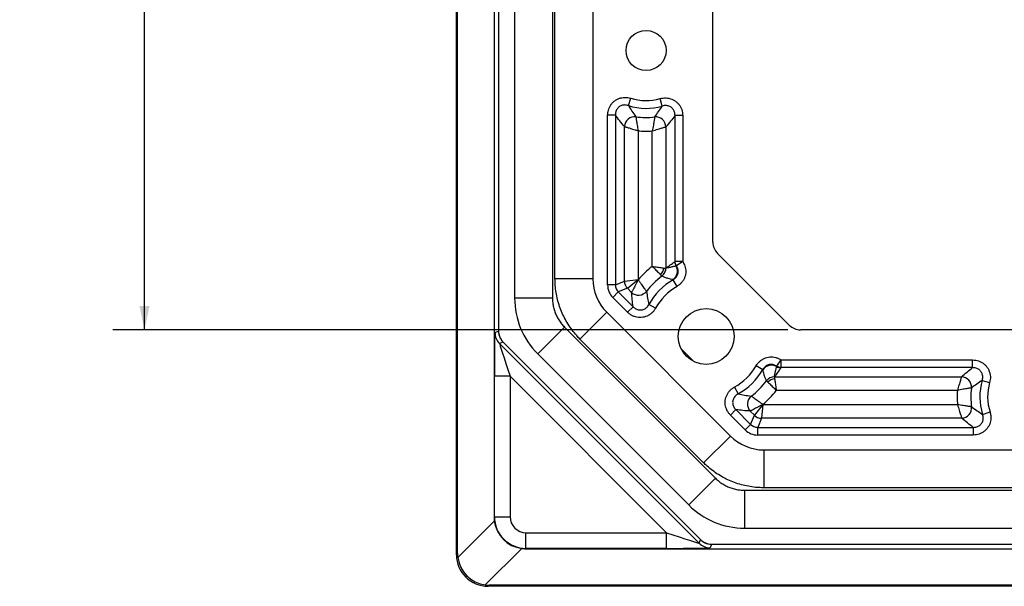
# Model space of a CAD drawing. Units: inches. Extents: x 0.5 to 33.7, y 0.4 to 21.4.
# Drawn here: x 23.8 to 27.7, y 12.8 to 15 of the extents above; entities that cross this region are included whole.
import ezdxf

# ---------------------------------------------------------------- set-up
doc = ezdxf.new("R2010")
doc.units = ezdxf.units.IN
doc.header["$MEASUREMENT"] = 0
doc.layers.add('DIM', color=136, linetype='Continuous')
doc.styles.add('SLDTEXTSTYLE3', font='TXT', dxfattribs={"width": 0.605})
doc.dimstyles.new('SLDDIMSTYLE0', dxfattribs={"dimtxt": 0.20223, "dimasz": 0.094, "dimexe": 0, "dimexo": 0.0625, "dimgap": 0.050557, "dimtad": 0, "dimtih": 1, "dimtoh": 1, "dimrnd": 1e-09, "dimzin": 12, "dimdsep": 46, "dimtxsty": 'SLDTEXTSTYLE3', "dimsah": 1, "dimcen": 0.09, "dimadec": 0, "dimazin": 3, "dimtfac": 1, "dimtofl": 0, "dimtmove": 0, "dimatfit": 3, "dimfxl": 1, "dimfrac": 2, "dimtolj": 1, "dimtzin": 12, "dimarcsym": 0})

# ---------------------------------------------------------------- blocks, each defined once
blk = doc.blocks.new('_D_6')
at = {"layer": 'DIM'}
for p, q in [((26.8185, 18.2844), (24.1476, 18.2844)), ((24.2726, 18.2844), (24.2726, 17.489)), ((23.8482, 17.4427), (23.7787, 17.4427)), ((23.7787, 17.4427), (23.7787, 17.1322)), ((24.6969, 17.4427), (24.7664, 17.4427)), ((24.7664, 17.4427), (24.7664, 17.1322)), ((23.7787, 17.1322), (23.8482, 17.1322)), ((24.7664, 17.1322), (24.6969, 17.1322)), ((24.2726, 13.8128), (24.2726, 16.8081)), ((26.8185, 13.8128), (24.1476, 13.8128))]:
    blk.add_line(p, q, dxfattribs=at)
for points in [[(24.2726, 18.2844), (24.2526, 18.1904), (24.2926, 18.1904)], [(24.2726, 13.8128), (24.2926, 13.9068), (24.2526, 13.9068)]]:
    blk.add_solid(points, dxfattribs=at)
at = {"layer": 'DIM', "char_height": 0.20833, "attachment_point": 1, "style": 'SLDTEXTSTYLE3'}
for s, insert in [('113.58', (23.8482, 17.4007)), ('4.47', (24.0025, 17.0766))]:
    blk.add_mtext(s, dxfattribs=dict(at, insert=insert))

msp = doc.modelspace()

# ---------------------------------------------------------------- linework, layer by layer
at = {"color": 7, "linetype": 'Continuous', "lineweight": 25}
for p, q in [((25.6737, 18.289), (25.6737, 13.8082)), ((25.7373, 18.1589), (25.7373, 13.9384)), ((25.887, 18.1589), (25.887, 13.9384)), ((25.8969, 14.0148), (25.8969, 18.0824)), ((26.0467, 18.0824), (26.0467, 14.0148)), ((26.5214, 14.1599), (26.5214, 17.9373)), ((25.6559, 15.8837), (25.6559, 13.0723)), ((25.5072, 12.9235), (25.5072, 15.8376)), ((25.5116, 12.9279), (25.5116, 15.842)), ((26.1873, 14.6998), (26.1967, 14.7288)), ((26.3215, 14.6979), (26.3129, 14.7272)), ((26.1053, 13.9904), (26.1053, 14.6623)), ((26.1359, 14.6623), (26.1053, 14.6623)), ((26.1359, 14.6623), (26.1359, 13.9904)), ((26.3719, 14.0828), (26.3719, 14.6601)), ((26.4024, 14.6601), (26.3719, 14.6601)), ((26.4024, 14.6601), (26.4024, 14.0828)), ((26.1718, 14.0053), (26.1718, 14.6169)), ((26.3359, 14.6159), (26.3359, 14.0573)), ((26.226, 14.6002), (26.226, 14.0115)), ((26.2818, 14.064), (26.2818, 14.5996)), ((26.824, 13.8313), (26.5399, 14.1154)), ((26.3708, 14.082), (26.3719, 14.0828)), ((26.4024, 14.0828), (26.3719, 14.0828)), ((26.3774, 14.0657), (26.376, 14.0653)), ((26.4025, 14.0827), (26.3774, 14.0657)), ((26.3279, 14.0573), (26.3359, 14.0573)), ((26.3359, 14.0573), (26.3359, 14.0568)), ((26.3359, 14.0568), (26.3359, 14.0568)), ((26.0467, 14.0148), (25.8969, 14.0148)), ((26.1359, 13.9904), (26.1053, 13.9904)), ((26.1359, 13.9904), (26.1718, 14.0053)), ((26.1718, 14.0053), (26.226, 14.0115)), ((26.1834, 13.9775), (26.226, 14.0115)), ((26.226, 14.0115), (26.2266, 14.0109)), ((26.3203, 14.0252), (26.3202, 14.0252)), ((26.3644, 14.0112), (26.3636, 14.0114)), ((26.3798, 13.9848), (26.3644, 14.0112)), ((26.1474, 13.9626), (26.1258, 13.941)), ((26.1834, 13.9775), (26.1474, 13.9626)), ((26.1474, 13.9626), (26.2058, 13.9042)), ((26.2, 13.9609), (26.1834, 13.9775)), ((25.887, 13.9384), (25.7373, 13.9384)), ((26.1842, 13.8826), (26.1258, 13.941)), ((26.2948, 13.8981), (26.2681, 13.9129)), ((26.1016, 13.8823), (25.9957, 13.7764)), ((26.1016, 13.8823), (26.5909, 13.393)), ((26.2058, 13.9042), (26.1842, 13.8826)), ((25.6594, 13.8024), (25.6734, 13.8082)), ((25.6737, 13.8082), (25.6734, 13.8082)), ((25.9346, 13.8235), (25.8287, 13.7176)), ((25.9346, 13.8235), (26.532, 13.2261)), ((30.8659, 13.8128), (26.8685, 13.8128)), ((25.6915, 13.7644), (25.6775, 13.7586)), ((25.6775, 13.7586), (26.4672, 12.969)), ((25.6918, 13.7647), (25.6915, 13.7644)), ((25.6918, 13.7647), (26.4732, 12.9832)), ((26.485, 13.2871), (25.9957, 13.7764)), ((25.8287, 13.7176), (26.4261, 13.1202)), ((26.7743, 13.6688), (26.7913, 13.6939)), ((26.7914, 13.6938), (27.5497, 13.6938)), ((26.7914, 13.6633), (26.7914, 13.6938)), ((27.5497, 13.6633), (27.5497, 13.6938)), ((26.6934, 13.6712), (26.7198, 13.6559)), ((26.7199, 13.655), (26.7198, 13.6559)), ((26.7739, 13.6674), (26.7743, 13.6688)), ((26.7914, 13.6633), (26.7906, 13.6622)), ((27.5497, 13.6633), (26.7914, 13.6633)), ((25.6573, 13.0736), (25.6573, 13.6292)), ((25.7192, 13.6292), (25.6573, 13.6292)), ((26.3378, 13.0107), (25.7192, 13.6292)), ((25.7192, 13.6292), (25.7192, 13.0736)), ((26.7338, 13.6117), (26.7337, 13.6117)), ((26.7654, 13.6273), (26.7659, 13.6273)), ((26.7654, 13.6273), (26.7654, 13.6273)), ((26.7659, 13.6273), (27.5055, 13.6273)), ((26.7659, 13.6273), (26.7659, 13.6193)), ((27.5875, 13.6129), (27.6168, 13.6043)), ((26.6067, 13.5862), (26.6215, 13.5595)), ((27.4892, 13.5732), (26.7726, 13.5732)), ((26.5912, 13.4757), (26.6128, 13.4972)), ((26.6128, 13.4972), (26.6712, 13.4388)), ((26.6861, 13.4748), (26.6695, 13.4914)), ((26.72, 13.5174), (26.6861, 13.4748)), ((26.72, 13.5174), (26.7139, 13.4633)), ((26.7195, 13.518), (26.72, 13.5174)), ((26.72, 13.5174), (27.4898, 13.5174)), ((27.5893, 13.4787), (27.6184, 13.4881)), ((26.6496, 13.4172), (26.5912, 13.4757)), ((26.6712, 13.4388), (26.6861, 13.4748)), ((26.7139, 13.4633), (26.699, 13.4273)), ((27.5065, 13.4633), (26.7139, 13.4633)), ((26.6496, 13.4172), (26.6712, 13.4388)), ((26.699, 13.4273), (27.5518, 13.4273)), ((26.699, 13.3968), (26.699, 13.4273)), ((27.5518, 13.4273), (27.5518, 13.3968)), ((26.5909, 13.393), (26.485, 13.2871)), ((27.5518, 13.3968), (26.699, 13.3968)), ((26.7234, 13.3381), (31.011, 13.3381)), ((26.7234, 13.3381), (26.7234, 13.1884)), ((26.532, 13.2261), (26.4261, 13.1202)), ((26.647, 13.1785), (31.0874, 13.1785)), ((26.647, 13.1785), (26.647, 13.0287)), ((31.011, 13.1884), (26.7234, 13.1884)), ((25.5126, 12.9123), (25.6569, 13.0566)), ((25.6559, 13.0723), (25.6573, 13.0736)), ((25.6573, 13.0736), (25.7192, 13.0736)), ((26.647, 13.0287), (31.0874, 13.0287)), ((25.7822, 12.9487), (25.7822, 13.0107)), ((25.7822, 13.0107), (26.3378, 13.0107)), ((26.3378, 12.9487), (26.3378, 13.0107)), ((26.4672, 12.969), (26.473, 12.9829)), ((26.4732, 12.9832), (26.473, 12.9829)), ((25.7652, 12.9483), (25.6209, 12.804)), ((25.7822, 12.9487), (25.7809, 12.9473)), ((25.7809, 12.9473), (31.9702, 12.9473)), ((26.3378, 12.9487), (25.7822, 12.9487)), ((26.5168, 12.9648), (26.511, 12.9508)), ((26.5168, 12.9651), (26.5168, 12.9648)), ((26.5168, 12.9651), (31.2176, 12.9651)), ((25.5072, 12.9235), (25.5116, 12.9279)), ((25.6365, 12.803), (25.6321, 12.7986)), ((32.1023, 12.7986), (25.6321, 12.7986)), ((32.0979, 12.803), (25.6365, 12.803))]:
    msp.add_line(p, q, dxfattribs=at)
at = {"color": 8, "linetype": 'Continuous', "lineweight": 25}
msp.add_line((26.396, 13.7384), (26.447, 13.6874), dxfattribs=at)
at = {"color": 7, "linetype": 'Continuous', "lineweight": 25}
for centre, radius in [((26.2574, 14.9176), 0.0793), ((26.4952, 13.7866), 0.1103)]:
    msp.add_circle(centre, radius, dxfattribs=at)
for centre, radius, start, end in [((26.2574, 14.9176), 0.1983, 252.1687, 286.2563), ((26.2574, 14.9176), 0.2289, 252.1687, 286.2563), ((26.2127, 14.6152), 0.0409, 83.6648, 177.6033), ((26.2574, 14.9176), 0.2648, 261.2681, 277.3908), ((26.2951, 14.6143), 0.0409, 2.327, 95.0639), ((26.2574, 14.9176), 0.319, 264.349, 274.3798), ((26.4025, 14.0828), 0.0317, 181.3598, 213.395), ((26.4952, 13.7866), 0.35, 127.5852, 140.149), ((26.2809, 14.0645), 0.0475, 315.1872, 351.2822), ((26.2962, 14.0568), 0.0397, 307.2244, 359.9954), ((26.2963, 14.0567), 0.0397, 307.2333, 0.0324), ((26.3417, 14.0448), 0.04, 303.1724, 30.8235), ((26.2125, 14.0059), 0.0407, 180.7385, 224.2615), ((26.4952, 13.7866), 0.2958, 126.265, 142.9189), ((26.4952, 13.7866), 0.2599, 120.2225, 150.9318), ((26.2277, 13.991), 0.0409, 227.3541, 320.5648), ((26.4952, 13.7866), 0.2293, 120.2225, 150.9318), ((25.7214, 13.8024), 0.062, 180.0075, 224.9925), ((26.4952, 13.7866), 0.2293, 299.0682, 329.7775), ((26.4952, 13.7866), 0.2599, 299.0682, 329.7775), ((26.7534, 13.6331), 0.04, 59.1765, 146.8276), ((26.7914, 13.6939), 0.0317, 236.605, 268.6402), ((26.4952, 13.7866), 0.2958, 307.0811, 323.735), ((26.7653, 13.5877), 0.0397, 89.9676, 142.7667), ((26.7654, 13.5877), 0.0397, 90.0046, 142.7756), ((26.7731, 13.5723), 0.0475, 98.7178, 134.8128), ((27.5039, 13.5865), 0.0409, 354.9361, 87.673), ((27.8072, 13.5488), 0.2289, 163.7437, 197.8313), ((27.8072, 13.5488), 0.1983, 163.7437, 197.8313), ((26.4952, 13.7866), 0.35, 309.851, 322.4148), ((27.8072, 13.5488), 0.319, 175.6202, 185.651), ((27.8072, 13.5488), 0.2648, 172.6092, 188.7319), ((26.6996, 13.5191), 0.0409, 129.4352, 222.6459), ((27.5048, 13.5041), 0.0409, 272.3967, 6.3352), ((26.7145, 13.5039), 0.0407, 225.7385, 269.2615), ((25.7823, 13.0737), 0.125, 180.0088, 269.9912), ((26.511, 13.0128), 0.062, 225.0075, 269.9925)]:
    msp.add_arc(centre, radius, start, end, dxfattribs=at)
for centre, major_axis, ratio, start_param, end_param in [((26.5844, 14.1599), (-0.0582, -0.0241), 0.999822, 5.890549, 6.675821), ((26.2343, 14.0149), (0.1734, 0.0718), 0.999286, 2.749146, 3.534039), ((26.1774, 13.9913), (0.0668, 0.0277), 0.98227, 2.755178, 3.528007), ((26.1774, 13.9913), (0.0386, 0.016), 0.956225, 2.755178, 3.528007), ((26.05, 13.9385), (0.2889, 0.1197), 0.999286, 2.749146, 3.534039), ((26.05, 13.9385), (0.2889, 0.1197), 0.999286, 2.749146, 3.534039), ((25.6594, 13.6271), (0, 0.1754), 0.012341, 0.005109, 1.558452), ((26.8685, 13.8758), (-0.0241, -0.0582), 0.999822, 5.890549, 6.675821), ((25.7214, 13.6271), (-0.0439, 0.1315), 0.00987, 6.280891, 7.834234), ((26.6999, 13.4689), (0.0277, 0.0668), 0.98227, 2.755178, 3.528007), ((26.6999, 13.4689), (0.016, 0.0386), 0.956225, 2.755178, 3.528007), ((26.7235, 13.5257), (0.0718, 0.1734), 0.999286, 2.749146, 3.534039), ((26.6471, 13.3414), (0.1197, 0.2889), 0.999286, 2.749146, 3.534039), ((26.6471, 13.3414), (0.1197, 0.2889), 0.999286, 2.749146, 3.534039), ((25.7848, 13.0762), (0.1194, 0.0509), 0.957311, 2.754212, 2.8804), ((25.7803, 13.0717), (0.0884, -0.0884), 0.991242, 4.053331, 5.371447), ((25.7823, 13.0737), (-0.0446, -0.0446), 0.999695, 5.497939, 7.068431), ((26.3356, 13.0128), (0.1315, -0.0439), 0.00987, 4.732136, 6.28548), ((25.7848, 13.0762), (0.0509, 0.1194), 0.957311, 3.402786, 3.528973), ((26.3356, 12.9508), (0.1754, 0), 0.012341, 4.724733, 6.278076), ((25.6323, 12.9237), (-0.0885, -0.0885), 0.998783, 5.498396, 7.067974), ((25.6323, 12.9237), (-0.0885, -0.0885), 0.998783, 5.498396, 7.067974), ((25.6447, 12.9361), (0.1236, 0.0542), 0.914792, 2.760094, 2.885825), ((25.6354, 12.9268), (0.0884, -0.0884), 0.982563, 4.053331, 5.371447), ((25.6447, 12.9361), (0.0542, 0.1236), 0.914792, 3.397361, 3.523092)]:
    msp.add_ellipse(centre, major_axis=major_axis, ratio=ratio, start_param=start_param, end_param=end_param, dxfattribs=at)
for points, knots in [([(26.1053, 14.6623), (26.1056, 14.667), (26.1061, 14.6756), (26.1096, 14.6875), (26.1144, 14.698), (26.121, 14.7075), (26.1291, 14.7159), (26.1386, 14.7227), (26.1493, 14.728), (26.1608, 14.7313), (26.1729, 14.7326), (26.185, 14.732), (26.1928, 14.7299), (26.1967, 14.7288)], [0, 0, 0, 0, 0.107117, 0.194658, 0.282185, 0.369188, 0.456183, 0.545114, 0.634048, 0.725598, 0.817164, 0.908573, 1, 1, 1, 1]), ([(26.3129, 14.7272), (26.3169, 14.7282), (26.3246, 14.73), (26.3365, 14.7303), (26.348, 14.7289), (26.359, 14.7255), (26.3695, 14.7204), (26.3789, 14.7135), (26.3872, 14.7049), (26.3939, 14.6949), (26.3988, 14.6839), (26.4018, 14.6721), (26.4022, 14.6641), (26.4024, 14.6601)], [0, 0, 0, 0, 0.09387, 0.182881, 0.271877, 0.360314, 0.448742, 0.539, 0.62926, 0.722005, 0.814763, 0.907373, 1, 1, 1, 1]), ([(26.1873, 14.6998), (26.1851, 14.7004), (26.1806, 14.7018), (26.1736, 14.7024), (26.1667, 14.7019), (26.1601, 14.7001), (26.154, 14.6972), (26.1486, 14.6933), (26.1441, 14.6885), (26.1405, 14.6831), (26.1379, 14.677), (26.1361, 14.67), (26.1359, 14.665), (26.1359, 14.6623)], [0, 0, 0, 0, 0.0933297, 0.1866055, 0.2776529, 0.3686487, 0.4557694, 0.5428792, 0.6285147, 0.7141797, 0.802128, 0.890123, 1, 1, 1, 1]), ([(26.1873, 14.6998), (26.192, 14.6924), (26.2018, 14.677), (26.2119, 14.6631), (26.2172, 14.6559)], [0, 0, 0, 0, 0.48002, 1, 1, 1, 1]), ([(26.2915, 14.655), (26.2967, 14.662), (26.3069, 14.6757), (26.3167, 14.6907), (26.3215, 14.6979)], [0, 0, 0, 0, 0.515956, 1, 1, 1, 1]), ([(26.3719, 14.6601), (26.3719, 14.6624), (26.3718, 14.6671), (26.3702, 14.6739), (26.3676, 14.6803), (26.3639, 14.6861), (26.3592, 14.691), (26.3539, 14.6949), (26.348, 14.6977), (26.3416, 14.6995), (26.335, 14.7001), (26.3282, 14.6997), (26.3238, 14.6985), (26.3215, 14.6979)], [0, 0, 0, 0, 0.094397, 0.188743, 0.280979, 0.373167, 0.461687, 0.550196, 0.63736, 0.724553, 0.814096, 0.903685, 1, 1, 1, 1]), ([(26.1718, 14.6169), (26.1656, 14.6243), (26.1536, 14.6386), (26.1416, 14.6546), (26.1359, 14.6623)], [0, 0, 0, 0, 0.5196613, 1, 1, 1, 1]), ([(26.2172, 14.6559), (26.2173, 14.6553), (26.2174, 14.6542), (26.2178, 14.651), (26.2183, 14.6467), (26.2192, 14.6406), (26.2203, 14.6327), (26.2219, 14.6228), (26.2238, 14.6119), (26.2252, 14.6042), (26.226, 14.6003), (26.226, 14.6002)], [0, 0, 0, 0, 0.098765, 0.197536, 0.306489, 0.415456, 0.558035, 0.700653, 0.848396, 0.996163, 1, 1, 1, 1]), ([(26.2915, 14.655), (26.2914, 14.6544), (26.2912, 14.6533), (26.2908, 14.6501), (26.2902, 14.6458), (26.2892, 14.6398), (26.288, 14.6319), (26.2862, 14.622), (26.2842, 14.6112), (26.2826, 14.6035), (26.2818, 14.5997), (26.2818, 14.5996)], [0, 0, 0, 0, 0.099289, 0.198584, 0.307859, 0.417147, 0.558982, 0.700854, 0.848495, 0.996159, 1, 1, 1, 1]), ([(26.3719, 14.6601), (26.3661, 14.6526), (26.3541, 14.637), (26.3421, 14.6231), (26.3359, 14.6159)], [0, 0, 0, 0, 0.48434, 1, 1, 1, 1]), ([(26.1718, 14.6169), (26.1724, 14.6168), (26.1735, 14.6164), (26.1766, 14.6154), (26.1807, 14.6141), (26.1866, 14.6123), (26.1944, 14.6099), (26.2039, 14.6069), (26.2145, 14.6037), (26.222, 14.6014), (26.2259, 14.6002), (26.226, 14.6002)], [0, 0, 0, 0, 0.098606, 0.197221, 0.306216, 0.41523, 0.558016, 0.700845, 0.845682, 0.996174, 1, 1, 1, 1]), ([(26.2818, 14.5996), (26.2819, 14.5996), (26.2857, 14.6007), (26.2933, 14.603), (26.3038, 14.6061), (26.3134, 14.609), (26.3211, 14.6114), (26.327, 14.6132), (26.3312, 14.6145), (26.3343, 14.6154), (26.3354, 14.6158), (26.3359, 14.6159)], [0, 0, 0, 0, 0.003831, 0.154233, 0.298965, 0.441038, 0.58307, 0.692403, 0.801719, 0.900864, 1, 1, 1, 1]), ([(26.3359, 14.0573), (26.3416, 14.0613), (26.3533, 14.0695), (26.3649, 14.0778), (26.3708, 14.082)], [0, 0, 0, 0, 0.49082, 1, 1, 1, 1]), ([(26.3644, 14.0112), (26.3664, 14.0124), (26.3702, 14.0147), (26.3752, 14.0194), (26.3793, 14.0247), (26.3823, 14.0306), (26.3842, 14.0369), (26.3848, 14.0434), (26.3843, 14.0497), (26.3824, 14.0575), (26.3793, 14.0625), (26.3774, 14.0657)], [0, 0, 0, 0, 0.10739, 0.214721, 0.319615, 0.424456, 0.525294, 0.626123, 0.725689, 0.825289, 1, 1, 1, 1]), ([(26.3774, 14.0657), (26.3758, 14.0684), (26.3728, 14.0737), (26.3722, 14.0798), (26.3719, 14.0828)], [0, 0, 0, 0, 0.502211, 1, 1, 1, 1]), ([(26.4025, 14.0827), (26.4042, 14.0799), (26.4076, 14.0744), (26.4115, 14.0648), (26.414, 14.0542), (26.4148, 14.0427), (26.4135, 14.0313), (26.4103, 14.02), (26.4052, 14.0094), (26.3982, 13.9997), (26.3898, 13.9913), (26.3831, 13.987), (26.3798, 13.9848)], [0, 0, 0, 0, 0.086787, 0.173566, 0.274127, 0.374678, 0.477125, 0.579574, 0.684746, 0.789934, 0.894957, 1, 1, 1, 1]), ([(26.4024, 14.0828), (26.4024, 14.0828), (26.4024, 14.0828), (26.4025, 14.0827), (26.4025, 14.0827)], [0, 0, 0, 0, 0.498778, 1, 1, 1, 1]), ([(26.2818, 14.064), (26.2818, 14.0639), (26.2844, 14.0614), (26.2894, 14.0565), (26.2966, 14.0494), (26.3032, 14.0427), (26.3095, 14.0363), (26.3128, 14.0329), (26.3146, 14.031)], [0, 0, 0, 0, 0.005677, 0.194733, 0.383784, 0.575114, 0.766432, 1, 1, 1, 1]), ([(26.2818, 14.064), (26.2819, 14.064), (26.2854, 14.0635), (26.2924, 14.0625), (26.3024, 14.061), (26.3116, 14.0597), (26.3206, 14.0584), (26.3253, 14.0577), (26.3279, 14.0573)], [0, 0, 0, 0, 0.005673, 0.194682, 0.383687, 0.575056, 0.766414, 1, 1, 1, 1]), ([(26.3202, 14.0252), (26.3198, 14.0256), (26.3189, 14.0266), (26.3168, 14.0287), (26.3152, 14.0304), (26.3146, 14.031)], [0, 0, 0, 0, 0.387602, 0.785066, 1, 1, 1, 1]), ([(26.3279, 14.0573), (26.3287, 14.0572), (26.331, 14.0571), (26.334, 14.0569), (26.3353, 14.0568), (26.3359, 14.0568)], [0, 0, 0, 0, 0.214803, 0.602512, 1, 1, 1, 1]), ([(26.376, 14.0653), (26.3716, 14.0643), (26.3623, 14.062), (26.3494, 14.0593), (26.3407, 14.0576), (26.3363, 14.0568), (26.3359, 14.0568)], [0, 0, 0, 0, 0.307451, 0.636755, 0.966137, 1, 1, 1, 1]), ([(25.9957, 13.7764), (25.9914, 13.7809), (25.9805, 13.7922), (25.9645, 13.8117), (25.9484, 13.8351), (25.9342, 13.8599), (25.9222, 13.8856), (25.9125, 13.9123), (25.905, 13.9397), (25.8999, 13.9677), (25.8973, 13.9928), (25.8971, 14.0085), (25.8969, 14.0148)], [0, 0, 0, 0, 0.070479, 0.177668, 0.285239, 0.392811, 0.5, 0.606995, 0.714372, 0.821749, 0.928745, 1, 1, 1, 1]), ([(26.2266, 14.0109), (26.2265, 14.0108), (26.2246, 14.0073), (26.2208, 14.0003), (26.2156, 13.9906), (26.211, 13.9818), (26.2072, 13.9747), (26.2043, 13.9692), (26.2023, 13.9653), (26.2008, 13.9625), (26.2002, 13.9614), (26.2, 13.9609)], [0, 0, 0, 0, 0.003828, 0.154578, 0.299631, 0.441863, 0.584054, 0.693155, 0.802238, 0.901123, 1, 1, 1, 1]), ([(26.2266, 14.0109), (26.2266, 14.0108), (26.2288, 14.0075), (26.2332, 14.001), (26.2395, 13.9919), (26.2453, 13.9838), (26.25, 13.9773), (26.2536, 13.9724), (26.2563, 13.9689), (26.2582, 13.9664), (26.2589, 13.9655), (26.2592, 13.965)], [0, 0, 0, 0, 0.003838, 0.15183, 0.299798, 0.441843, 0.58385, 0.69291, 0.801955, 0.900981, 1, 1, 1, 1]), ([(26.3636, 14.0114), (26.3573, 14.0127), (26.3459, 14.0153), (26.3317, 14.0197), (26.3241, 14.0234), (26.3203, 14.0252)], [0, 0, 0, 0, 0.377511, 0.68863, 1, 1, 1, 1]), ([(26.2058, 13.9042), (26.2046, 13.9136), (26.2021, 13.9331), (26.2007, 13.9515), (26.2, 13.9609)], [0, 0, 0, 0, 0.48631, 1, 1, 1, 1]), ([(26.2592, 13.965), (26.2605, 13.9562), (26.2629, 13.9392), (26.2664, 13.9215), (26.2681, 13.9129)], [0, 0, 0, 0, 0.513935, 1, 1, 1, 1]), ([(25.887, 13.9384), (25.8871, 13.9354), (25.8872, 13.9263), (25.889, 13.9112), (25.8931, 13.8933), (25.8991, 13.8761), (25.907, 13.8597), (25.9167, 13.8442), (25.9261, 13.8323), (25.9325, 13.8257), (25.9346, 13.8235)], [0, 0, 0, 0, 0.0704348, 0.2134707, 0.3569627, 0.4999983, 0.6422568, 0.7849642, 0.927223, 1, 1, 1, 1]), ([(26.2058, 13.9042), (26.2075, 13.9026), (26.2109, 13.8993), (26.2168, 13.8956), (26.2232, 13.893), (26.2298, 13.8915), (26.2366, 13.8913), (26.2431, 13.8923), (26.2493, 13.8945), (26.2551, 13.8977), (26.2602, 13.9019), (26.2647, 13.907), (26.267, 13.9109), (26.2681, 13.9129)], [0, 0, 0, 0, 0.094632, 0.189212, 0.281694, 0.374128, 0.462933, 0.551728, 0.639217, 0.726736, 0.81662, 0.906551, 1, 1, 1, 1]), ([(26.2948, 13.8981), (26.2927, 13.8947), (26.2886, 13.8881), (26.2805, 13.8796), (26.2714, 13.8724), (26.2612, 13.867), (26.2502, 13.8633), (26.2386, 13.8615), (26.2267, 13.8617), (26.2149, 13.864), (26.2036, 13.8684), (26.1932, 13.8745), (26.1872, 13.8799), (26.1842, 13.8826)], [0, 0, 0, 0, 0.0910887, 0.1804174, 0.2697314, 0.3584678, 0.4471957, 0.5377235, 0.628254, 0.7212495, 0.8142592, 0.907121, 1, 1, 1, 1]), ([(25.6734, 13.8082), (25.6736, 13.8042), (25.674, 13.7961), (25.6778, 13.7844), (25.6834, 13.7735), (25.6888, 13.7674), (25.6915, 13.7644)], [0, 0, 0, 0, 0.2500016, 0.5, 0.7499984, 1, 1, 1, 1]), ([(25.6737, 13.8082), (25.6739, 13.8048), (25.6742, 13.798), (25.6769, 13.788), (25.6811, 13.7785), (25.6862, 13.7707), (25.6902, 13.7664), (25.6918, 13.7647)], [0, 0, 0, 0, 0.209667, 0.425361, 0.636474, 0.853544, 1, 1, 1, 1]), ([(26.6934, 13.6712), (26.6953, 13.6741), (26.699, 13.68), (26.7064, 13.6879), (26.715, 13.6947), (26.725, 13.7003), (26.7358, 13.704), (26.7472, 13.706), (26.7588, 13.7059), (26.7703, 13.7038), (26.7813, 13.6999), (26.788, 13.6959), (26.7913, 13.6939)], [0, 0, 0, 0, 0.0921693, 0.1843272, 0.2849646, 0.3855881, 0.4867138, 0.587835, 0.6909286, 0.7940309, 0.8970071, 1, 1, 1, 1]), ([(26.7743, 13.6688), (26.7724, 13.67), (26.7687, 13.6724), (26.7626, 13.6748), (26.7561, 13.6761), (26.7496, 13.6762), (26.7433, 13.6751), (26.7372, 13.6729), (26.7317, 13.6696), (26.7269, 13.6656), (26.7228, 13.661), (26.7208, 13.6576), (26.7198, 13.6559)], [0, 0, 0, 0, 0.103717, 0.207379, 0.309211, 0.411011, 0.510579, 0.610163, 0.710741, 0.811366, 0.905665, 1, 1, 1, 1]), ([(26.7913, 13.6939), (26.7913, 13.6939), (26.7913, 13.6938), (26.7914, 13.6938), (26.7914, 13.6938)], [0, 0, 0, 0, 0.498933, 1, 1, 1, 1]), ([(27.5497, 13.6938), (27.5538, 13.6936), (27.5617, 13.6933), (27.5732, 13.6902), (27.5838, 13.6857), (27.5935, 13.6793), (27.602, 13.6714), (27.6092, 13.6622), (27.6147, 13.6516), (27.6183, 13.6402), (27.62, 13.6282), (27.6196, 13.6161), (27.6177, 13.6083), (27.6168, 13.6043)], [0, 0, 0, 0, 0.093887, 0.182927, 0.271953, 0.360378, 0.448795, 0.53902, 0.629247, 0.721996, 0.814759, 0.907371, 1, 1, 1, 1]), ([(26.7337, 13.6117), (26.7319, 13.6155), (26.7283, 13.6231), (26.7238, 13.6373), (26.7213, 13.6487), (26.7199, 13.655)], [0, 0, 0, 0, 0.311096, 0.622489, 1, 1, 1, 1]), ([(26.7654, 13.6273), (26.7654, 13.6277), (26.7662, 13.6321), (26.7679, 13.6408), (26.7706, 13.6537), (26.7728, 13.663), (26.7739, 13.6674)], [0, 0, 0, 0, 0.033863, 0.363164, 0.692549, 1, 1, 1, 1]), ([(26.7906, 13.6622), (26.7864, 13.6563), (26.7781, 13.6447), (26.7699, 13.6331), (26.7659, 13.6273)], [0, 0, 0, 0, 0.50918, 1, 1, 1, 1]), ([(26.7914, 13.6633), (26.7884, 13.6636), (26.7823, 13.6642), (26.7769, 13.6673), (26.7743, 13.6688)], [0, 0, 0, 0, 0.500079, 1, 1, 1, 1]), ([(27.5055, 13.6273), (27.5127, 13.6335), (27.5266, 13.6456), (27.5421, 13.6575), (27.5497, 13.6633)], [0, 0, 0, 0, 0.515538, 1, 1, 1, 1]), ([(27.5875, 13.6129), (27.5881, 13.6151), (27.5893, 13.6196), (27.5898, 13.6266), (27.589, 13.6335), (27.5871, 13.6401), (27.584, 13.6461), (27.58, 13.6513), (27.5751, 13.6557), (27.5695, 13.6592), (27.5633, 13.6616), (27.5566, 13.6632), (27.5521, 13.6633), (27.5497, 13.6633)], [0, 0, 0, 0, 0.094439, 0.188824, 0.281048, 0.373223, 0.461702, 0.550173, 0.637344, 0.724545, 0.814113, 0.903728, 1, 1, 1, 1]), ([(26.7338, 13.6117), (26.7342, 13.6112), (26.7351, 13.6103), (26.7373, 13.6082), (26.739, 13.6066), (26.7396, 13.606)], [0, 0, 0, 0, 0.387602, 0.785066, 1, 1, 1, 1]), ([(26.7396, 13.606), (26.7415, 13.6042), (26.7448, 13.6009), (26.7513, 13.5946), (26.758, 13.588), (26.7651, 13.5808), (26.77, 13.5758), (26.7725, 13.5733), (26.7726, 13.5732)], [0, 0, 0, 0, 0.233568, 0.424886, 0.616216, 0.805267, 0.994323, 1, 1, 1, 1]), ([(26.7654, 13.6273), (26.7654, 13.6267), (26.7655, 13.6254), (26.7656, 13.6225), (26.7658, 13.6201), (26.7659, 13.6193)], [0, 0, 0, 0, 0.38771, 0.785197, 1, 1, 1, 1]), ([(26.7659, 13.6193), (26.7663, 13.6167), (26.767, 13.612), (26.7683, 13.603), (26.7696, 13.5938), (26.771, 13.5838), (26.7721, 13.5768), (26.7726, 13.5733), (26.7726, 13.5732)], [0, 0, 0, 0, 0.233586, 0.424944, 0.616313, 0.805318, 0.994327, 1, 1, 1, 1]), ([(27.5055, 13.6273), (27.5054, 13.6268), (27.505, 13.6257), (27.5041, 13.6226), (27.5028, 13.6184), (27.5009, 13.6125), (27.4986, 13.6048), (27.4957, 13.5952), (27.4926, 13.5847), (27.4903, 13.5772), (27.4892, 13.5733), (27.4892, 13.5732)], [0, 0, 0, 0, 0.099136, 0.198281, 0.307597, 0.41693, 0.558962, 0.701035, 0.845767, 0.996169, 1, 1, 1, 1]), ([(27.5875, 13.6129), (27.5802, 13.6081), (27.5652, 13.5984), (27.5516, 13.5882), (27.5446, 13.5829)], [0, 0, 0, 0, 0.484166, 1, 1, 1, 1]), ([(26.5912, 13.4757), (26.5885, 13.4786), (26.5833, 13.4843), (26.5773, 13.4944), (26.573, 13.5052), (26.5705, 13.5165), (26.57, 13.5281), (26.5715, 13.5397), (26.5749, 13.5511), (26.5804, 13.5618), (26.5876, 13.5715), (26.5964, 13.5799), (26.6032, 13.5841), (26.6067, 13.5862)], [0, 0, 0, 0, 0.091103, 0.180458, 0.269798, 0.358524, 0.447242, 0.537741, 0.628243, 0.721242, 0.814256, 0.907119, 1, 1, 1, 1]), ([(26.6215, 13.5595), (26.6195, 13.5584), (26.6154, 13.556), (26.6102, 13.5514), (26.6059, 13.5459), (26.6027, 13.5399), (26.6007, 13.5335), (26.5998, 13.5269), (26.6002, 13.5204), (26.6018, 13.5139), (26.6044, 13.5079), (26.608, 13.5021), (26.6112, 13.4989), (26.6128, 13.4972)], [0, 0, 0, 0, 0.094668, 0.189283, 0.281754, 0.374176, 0.462946, 0.551707, 0.639203, 0.726729, 0.816635, 0.906587, 1, 1, 1, 1]), ([(26.6215, 13.5595), (26.6301, 13.5578), (26.6478, 13.5543), (26.6648, 13.5519), (26.6736, 13.5507)], [0, 0, 0, 0, 0.486163, 1, 1, 1, 1]), ([(27.5446, 13.5829), (27.544, 13.5828), (27.5429, 13.5827), (27.5397, 13.5822), (27.5354, 13.5816), (27.5293, 13.5807), (27.5214, 13.5794), (27.5116, 13.5777), (27.5008, 13.5756), (27.4931, 13.574), (27.4893, 13.5732), (27.4892, 13.5732)], [0, 0, 0, 0, 0.099289, 0.198584, 0.307859, 0.417147, 0.558982, 0.700854, 0.848495, 0.996159, 1, 1, 1, 1]), ([(26.7195, 13.518), (26.7194, 13.518), (26.7161, 13.5202), (26.7096, 13.5246), (26.7005, 13.5309), (26.6924, 13.5367), (26.6859, 13.5414), (26.681, 13.5451), (26.6775, 13.5477), (26.675, 13.5496), (26.674, 13.5503), (26.6736, 13.5507)], [0, 0, 0, 0, 0.003838, 0.15183, 0.299798, 0.441843, 0.58385, 0.69291, 0.801955, 0.900981, 1, 1, 1, 1]), ([(26.6695, 13.4914), (26.66, 13.4921), (26.6416, 13.4935), (26.6222, 13.496), (26.6128, 13.4972)], [0, 0, 0, 0, 0.513592, 1, 1, 1, 1]), ([(26.7195, 13.518), (26.7194, 13.5179), (26.7158, 13.516), (26.7089, 13.5123), (26.6992, 13.5071), (26.6904, 13.5024), (26.6832, 13.4986), (26.6778, 13.4957), (26.6739, 13.4937), (26.671, 13.4922), (26.67, 13.4916), (26.6695, 13.4914)], [0, 0, 0, 0, 0.003828, 0.154578, 0.299631, 0.441863, 0.584054, 0.693155, 0.802238, 0.901123, 1, 1, 1, 1]), ([(27.4898, 13.5174), (27.4898, 13.5173), (27.491, 13.5134), (27.4933, 13.5059), (27.4965, 13.4953), (27.4994, 13.4858), (27.5019, 13.4781), (27.5037, 13.4722), (27.505, 13.468), (27.506, 13.4649), (27.5064, 13.4638), (27.5065, 13.4633)], [0, 0, 0, 0, 0.003826, 0.154318, 0.299155, 0.441984, 0.58477, 0.693784, 0.802779, 0.901394, 1, 1, 1, 1]), ([(27.5455, 13.5086), (27.5449, 13.5087), (27.5438, 13.5088), (27.5406, 13.5092), (27.5363, 13.5098), (27.5302, 13.5106), (27.5223, 13.5117), (27.5124, 13.5133), (27.5015, 13.5152), (27.4938, 13.5166), (27.4899, 13.5174), (27.4898, 13.5174)], [0, 0, 0, 0, 0.098765, 0.197536, 0.306489, 0.415456, 0.558035, 0.700653, 0.848396, 0.996163, 1, 1, 1, 1]), ([(27.5455, 13.5086), (27.5527, 13.5033), (27.5666, 13.4932), (27.582, 13.4834), (27.5893, 13.4787)], [0, 0, 0, 0, 0.519839, 1, 1, 1, 1]), ([(27.6184, 13.4881), (27.6196, 13.4835), (27.6218, 13.4752), (27.6221, 13.4627), (27.6207, 13.4513), (27.6174, 13.4402), (27.6122, 13.4298), (27.6053, 13.4203), (27.5967, 13.4121), (27.5867, 13.4053), (27.5757, 13.4004), (27.5639, 13.3973), (27.5559, 13.397), (27.5518, 13.3968)], [0, 0, 0, 0, 0.107096, 0.194606, 0.282101, 0.369119, 0.456129, 0.545096, 0.634066, 0.725611, 0.81717, 0.908576, 1, 1, 1, 1]), ([(27.5518, 13.4273), (27.5442, 13.433), (27.5282, 13.445), (27.5139, 13.457), (27.5065, 13.4633)], [0, 0, 0, 0, 0.480479, 1, 1, 1, 1]), ([(27.5518, 13.4273), (27.5542, 13.4273), (27.5589, 13.4274), (27.5657, 13.429), (27.5721, 13.4316), (27.5779, 13.4353), (27.5828, 13.4399), (27.5867, 13.4453), (27.5896, 13.4512), (27.5914, 13.4575), (27.592, 13.4641), (27.5915, 13.4713), (27.5901, 13.4761), (27.5893, 13.4787)], [0, 0, 0, 0, 0.0932822, 0.1865125, 0.2775726, 0.3685815, 0.455748, 0.5429018, 0.6285319, 0.7141906, 0.8021077, 0.8900724, 1, 1, 1, 1]), ([(26.7234, 13.1884), (26.7171, 13.1885), (26.7014, 13.1887), (26.6763, 13.1913), (26.6483, 13.1965), (26.6209, 13.2039), (26.5942, 13.2137), (26.5684, 13.2257), (26.5437, 13.2398), (26.5203, 13.256), (26.5007, 13.2719), (26.4895, 13.2828), (26.485, 13.2871)], [0, 0, 0, 0, 0.071255, 0.178251, 0.285628, 0.393005, 0.5, 0.607189, 0.714761, 0.822332, 0.929521, 1, 1, 1, 1]), ([(26.532, 13.2261), (26.5343, 13.2239), (26.5408, 13.2176), (26.5528, 13.2081), (26.5682, 13.1984), (26.5847, 13.1905), (26.6019, 13.1845), (26.6198, 13.1804), (26.6349, 13.1787), (26.644, 13.1785), (26.647, 13.1785)], [0, 0, 0, 0, 0.072777, 0.215036, 0.357743, 0.500002, 0.643037, 0.786529, 0.929565, 1, 1, 1, 1]), ([(26.473, 12.9829), (26.476, 12.9802), (26.4821, 12.9748), (26.493, 12.9692), (26.5046, 12.9655), (26.5128, 12.965), (26.5168, 12.9648)], [0, 0, 0, 0, 0.250002, 0.5, 0.749998, 1, 1, 1, 1]), ([(26.4732, 12.9832), (26.4757, 12.9809), (26.4808, 12.9763), (26.4898, 12.9711), (26.4995, 12.9674), (26.5086, 12.9654), (26.5145, 12.9652), (26.5168, 12.9651)], [0, 0, 0, 0, 0.209667, 0.425361, 0.636474, 0.853544, 1, 1, 1, 1])]:
    msp.add_open_spline(points, degree=3, knots=knots, dxfattribs=at)

# ---------------------------------------------------------------- dimensions: what is measured, and where the dimension line sits
at = {"layer": 'DIM'}
dim = msp.add_linear_dim(base=(24.2726, 18.2844), p1=(26.8685, 13.8128), p2=(26.8685, 18.2844), angle=90, dimstyle='SLDDIMSTYLE0', dxfattribs=at)
dim.commit()
dim.dimension.update_dxf_attribs({"geometry": '_D_6', "text_midpoint": (24.2726, 17.1486), "dimtype": 160})

doc.saveas('drawing.dxf')
